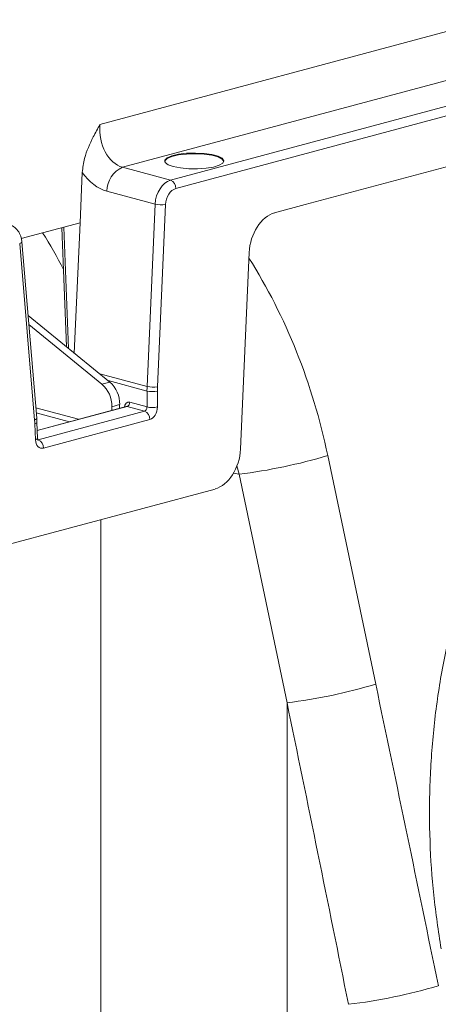
# Model space of a CAD drawing. Units: millimetres. Extents: x 0 to 8400, y 0 to 5940.
# Drawn here: x 1753 to 1810, y 1696 to 1828 of the extents above; entities that cross this region are included whole.
import ezdxf

# ---------------------------------------------------------------- set-up
doc = ezdxf.new("R2010")
doc.units = ezdxf.units.MM
doc.linetypes.add('SLD-Solid', pattern=[0])
doc.layers.add('ACO_DRAINAGE', color=7, linetype='SLD-Solid')

# ---------------------------------------------------------------- blocks, each defined once
blk = doc.blocks.new('ACO - 32935 32937 - ISO')
at = {"layer": 'ACO_DRAINAGE', "linetype": 'SLD-Solid', "lineweight": 0}
for p, q in [((1166.07, 1227.56), (1113.39, 1213.44)), ((1116.44, 1207.68), (1166.07, 1220.98)), ((1166.07, 1217.51), (1122.91, 1205.94)), ((1123.62, 1204.82), (1166.07, 1216.19)), ((1123.98, 1209.44), (1125.07, 1209.57)), ((1125.07, 1209.57), (1126.26, 1209.6)), ((1126.26, 1209.6), (1127.43, 1209.54)), ((1127.43, 1209.54), (1128.48, 1209.4)), ((1122.11, 1208.48), (1122.13, 1208.56)), ((1122.13, 1208.65), (1122.44, 1208.96)), ((1122.13, 1208.56), (1122.44, 1208.87)), ((1122.18, 1208.33), (1122.13, 1208.65)), ((1122.57, 1208.03), (1122.18, 1208.33)), ((1122.44, 1208.96), (1123.07, 1209.23)), ((1122.44, 1208.87), (1123.07, 1209.14)), ((1123.07, 1209.23), (1123.98, 1209.44)), ((1123.07, 1209.14), (1123.98, 1209.34)), ((1123.98, 1209.34), (1125.07, 1209.47)), ((1125.07, 1209.47), (1126.26, 1209.51)), ((1126.26, 1209.51), (1127.43, 1209.45)), ((1127.43, 1209.45), (1128.48, 1209.3)), ((1128.48, 1209.4), (1129.32, 1209.17)), ((1128.48, 1209.3), (1129.32, 1209.07)), ((1129.32, 1209.17), (1129.88, 1208.89)), ((1129.32, 1209.07), (1129.88, 1208.79)), ((1129.97, 1208.26), (1129.49, 1207.96)), ((1129.88, 1208.89), (1130.1, 1208.57)), ((1129.88, 1208.79), (1130.1, 1208.48)), ((1130.1, 1208.57), (1129.97, 1208.26)), ((1141.06, 1202.65), (1166.07, 1209.35)), ((1110.71, 1200.2), (1111, 1206.99)), ((1122.91, 1205.94), (1116.44, 1207.68)), ((1123.28, 1207.78), (1122.57, 1208.03)), ((1124.24, 1207.59), (1123.28, 1207.78)), ((1125.36, 1207.48), (1124.24, 1207.59)), ((1126.55, 1207.47), (1125.36, 1207.48)), ((1127.71, 1207.55), (1126.55, 1207.47)), ((1128.71, 1207.72), (1127.71, 1207.55)), ((1129.49, 1207.96), (1128.71, 1207.72)), ((1114.33, 1204.47), (1120.83, 1202.73)), ((1120.83, 1202.73), (1119.75, 1178.15)), ((1121.16, 1178.09), (1122.25, 1202.67)), ((1136.95, 1201.55), (1141.06, 1202.65)), ((1102.78, 1198.08), (1110.71, 1200.2)), ((1108.24, 1199.54), (1108.86, 1183.53)), ((1109.15, 1183.29), (1108.52, 1199.62)), ((1109.93, 1182.66), (1110.71, 1200.2)), ((1102.84, 1197.58), (1102.86, 1197.64)), ((1104.86, 1173.89), (1102.86, 1197.65)), ((1102.86, 1197.64), (1102.86, 1197.65)), ((1102.57, 1197.4), (1102.69, 1197.45)), ((1102.57, 1197.4), (1104.57, 1173.64)), ((1102.69, 1197.45), (1102.78, 1197.51)), ((1102.78, 1197.51), (1102.84, 1197.58)), ((1132.35, 1169.72), (1133.52, 1196.19)), ((1103.69, 1187.73), (1114.72, 1178.76)), ((1103.8, 1186.5), (1113.66, 1178.48)), ((1119.75, 1178.15), (1113.38, 1179.86)), ((1113.66, 1178.48), (1114.72, 1178.76)), ((1114.48, 1178.96), (1119.74, 1177.55)), ((1119.74, 1177.55), (1119.74, 1175.4)), ((1121.15, 1175.4), (1121.15, 1177.55)), ((1110.52, 1173.75), (1104.74, 1175.29)), ((1116.92, 1175.46), (1104.94, 1172.25)), ((1104.94, 1172.22), (1117.05, 1175.46)), ((1114.99, 1175.44), (1116.05, 1175.72)), ((1114.99, 1174.95), (1114.99, 1175.44)), ((1116.05, 1175.23), (1116.05, 1175.72)), ((1116.92, 1175.46), (1116.92, 1175.46)), ((1117.05, 1175.46), (1119.41, 1174.83)), ((1119.74, 1175.4), (1117.41, 1176.03)), ((1104.69, 1173.7), (1104.79, 1173.76)), ((1104.79, 1173.76), (1104.84, 1173.82)), ((1104.8, 1174.61), (1109.27, 1173.41)), ((1104.84, 1173.82), (1104.86, 1173.88)), ((1104.86, 1173.88), (1104.86, 1173.89)), ((1119.41, 1174.83), (1105.07, 1170.99)), ((1104.57, 1173.64), (1104.69, 1173.7)), ((1104.6, 1173.12), (1104.73, 1173.16)), ((1104.6, 1173.12), (1104.69, 1170.99)), ((1104.73, 1173.16), (1104.82, 1173.21)), ((1104.82, 1173.21), (1104.88, 1173.26)), ((1104.88, 1173.26), (1104.9, 1173.32)), ((1104.98, 1171.19), (1104.9, 1173.32)), ((1104.9, 1173.32), (1104.9, 1173.32)), ((1105.77, 1169.86), (1120.12, 1173.7)), ((1104.81, 1171.04), (1104.9, 1171.08)), ((1104.9, 1171.08), (1104.96, 1171.14)), ((1104.96, 1171.14), (1104.98, 1171.19)), ((1104.98, 1171.19), (1104.98, 1171.19)), ((1104.69, 1170.99), (1104.81, 1171.04)), ((1150.58, 1138.06), (1144.11, 1168.86)), ((1131.84, 1167.48), (1132.16, 1166.34)), ((1132.16, 1166.34), (1131.41, 1166.48)), ((1132.16, 1166.34), (1138.63, 1135.54)), ((1128.91, 1164.35), (1097.42, 1155.92)), ((1113.49, 1037.36), (1113.49, 1160.22)), ((1138.63, 1135.54), (1138.63, 1030.66))]:
    blk.add_line(p, q, dxfattribs=at)
for centre, radius, start, end in [((1117.81, 1204.48), 3.48, 113.1588, 180.0359), ((1122.45, 1204.86), 1.18, 357.6332, 66.5319), ((1121.72, 1207.04), 4.4, 258.3574, 276.8219), ((1073.57, 1177.22), 38.68, 25.5864, 33.989), ((1110.98, 1175.49), 4.02, 359.2645, 48.0896), ((1112.04, 1175.77), 4.02, 359.2645, 48.0896), ((1120.64, 1182.46), 4.4, 258.3574, 276.8219), ((1120.44, 1181.09), 3.61, 258.7113, 281.2887), ((1116.82, 1176), 0.588, 293.4681, 2.3668), ((1120.44, 1178.94), 3.61, 258.7113, 281.2887), ((1118.94, 1173.75), 1.18, 357.6332, 66.5319), ((1104.6, 1169.91), 1.18, 357.6332, 66.5319), ((1123.28, 1238.04), 72.25, 277.0549, 286.7549), ((1129.75, 1207.25), 72.25, 277.0549, 286.7549), ((1138.16, 1168.31), 73.89, 276.8001, 286.4053)]:
    blk.add_arc(centre, radius, start, end, dxfattribs=at)
for centre, major_axis, ratio, start_param, end_param in [((1116.93, 1212.63), (-0.36, 5.03), 0.705735, 1.358039, 2.902655), ((1114.82, 1212.31), (-1.16, 7.94), 0.699792, 2.198967, 2.849015), ((1122.95, 1203.04), (0.71, 2.91), 0.685751, 0.359284, 1.842814), ((1123.66, 1202.88), (0.45, 1.95), 0.687857, 0.351383, 1.834913), ((1137.05, 1196.71), (1.13, 4.87), 0.687857, 0.351383, 1.834913), ((1094.31, 1154.7), (-7.14, 66.81), 0.766054, 4.843531, 5.28412), ((1126.81, 1179.19), (2.29, 9.74), 0.687236, 1.837297, 1.898383), ((1127.52, 1179.03), (2.03, 8.77), 0.687857, 1.834913, 1.895999), ((1117.39, 1175.06), (-0.226, 0.974), 0.687857, 5.931803, 7.415332), ((1117.03, 1174.98), (-0.096, 0.491), 0.693583, 5.956261, 6.330944), ((1119.38, 1175.32), (0.078, 0.495), 0.698378, 3.443052, 4.987668), ((1120.09, 1175.16), (0.34, 1.46), 0.687857, 3.492975, 5.037592), ((1098.25, 1171.18), (2.03, 8.77), 0.687857, 5.089952, 5.151038), ((1105.75, 1171.31), (0.34, 1.46), 0.687857, 1.948359, 3.492975), ((1128.82, 1169.2), (1.13, 4.87), 0.687857, 3.492975, 4.976505), ((858.06, 508.93), (-321.78, 2084.56), 0.18981, 4.969173, 4.989547), ((851.84, 508.61), (-315.36, 2082.5), 0.186318, 4.969476, 4.98985)]:
    blk.add_ellipse(centre, major_axis=major_axis, ratio=ratio, start_param=start_param, end_param=end_param, dxfattribs=at)
for points, knots in [([(1113.39, 1213.44), (1113.39, 1213.44), (1113.08, 1212.89), (1112.3, 1211.45), (1111.3, 1209.31), (1111.08, 1207.63), (1111, 1206.99)], [0, 0, 0, 0, 0.002017, 0.279362, 0.727548, 1, 1, 1, 1]), ([(1102.86, 1197.65), (1102.83, 1197.83), (1102.77, 1198.3), (1102.48, 1198.99), (1101.95, 1199.57), (1101.48, 1199.89), (1101.21, 1199.91), (1101.19, 1199.91)], [0, 0, 0, 0, 0.172673, 0.453783, 0.720142, 0.977478, 1, 1, 1, 1]), ([(1104.9, 1173.32), (1104.89, 1173.37), (1104.89, 1173.56), (1104.87, 1173.75), (1104.86, 1173.89)], [0, 0, 0, 0, 0.249919, 1, 1, 1, 1]), ([(1105.03, 1170.94), (1105.04, 1170.93), (1105.04, 1170.93), (1105.01, 1170.99), (1104.98, 1171.09), (1104.98, 1171.17), (1104.98, 1171.19)], [0, 0, 0, 0, 0.192266, 0.520982, 0.847471, 1, 1, 1, 1]), ([(1159.4, 1102.41), (1159.04, 1104.81), (1158.31, 1109.62), (1157.83, 1116.99), (1157.81, 1124.45), (1158.32, 1131.94), (1159.34, 1139.31), (1160.87, 1146.61), (1162.95, 1153.76), (1165.8, 1161.53), (1168.38, 1166.55), (1169.86, 1169.43)], [0, 0, 0, 0, 0.103357, 0.206714, 0.313238, 0.419764, 0.526138, 0.632513, 0.742324, 0.852135, 1, 1, 1, 1])]:
    blk.add_open_spline(points, degree=3, knots=knots, dxfattribs=at)

msp = doc.modelspace()

# ---------------------------------------------------------------- block references
at = {"layer": 'ACO_DRAINAGE'}
msp.add_blockref('ACO - 32935 32937 - ISO', (650.86, 600.61), dxfattribs=at)

doc.saveas('drawing.dxf')
